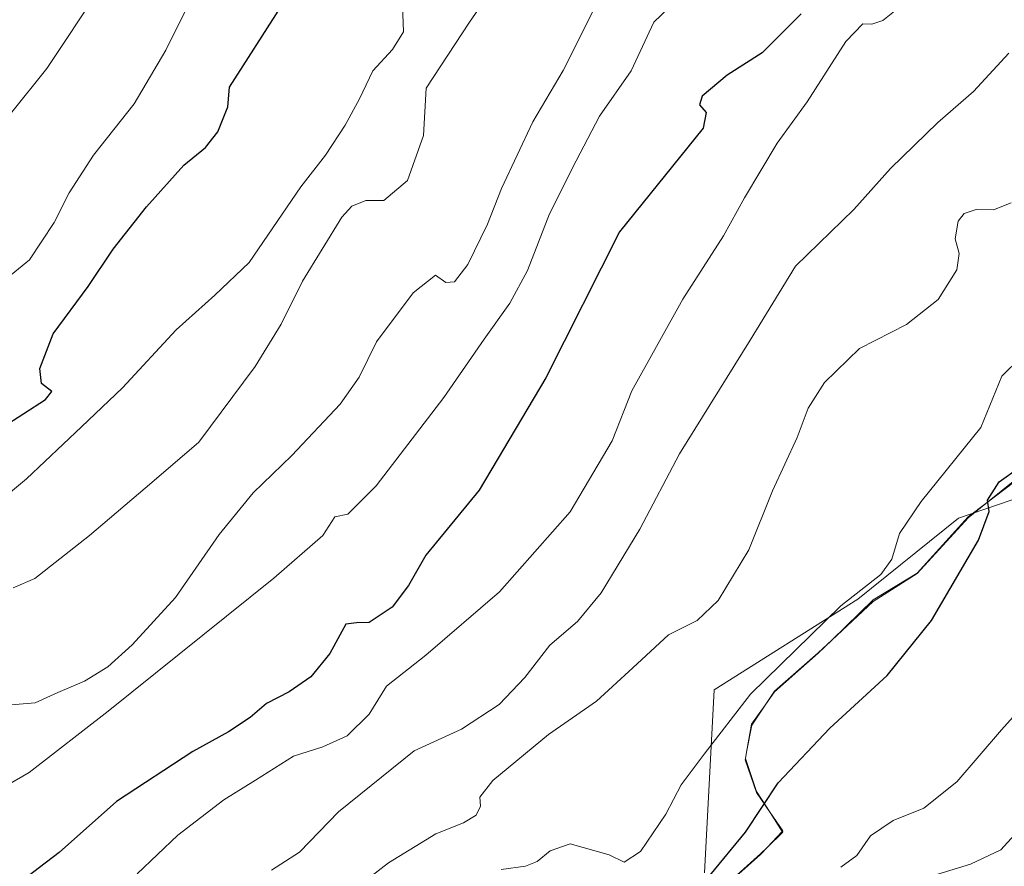
# Model space of a CAD drawing. Units: metres. Extents: x 617996 to 621457, y 4710927 to 4713300.
# Drawn here: x 619953 to 620119, y 4712929 to 4713072 of the extents above; entities that cross this region are included whole.
import ezdxf

# ---------------------------------------------------------------- set-up
doc = ezdxf.new("R2010")
doc.units = ezdxf.units.M
doc.header["$MEASUREMENT"] = 0
for name, color, linetype, lineweight in [('Cultivos herbáceos CxS', 92, 'Continuous', 0), ('Curva de nivel maestra', 30, 'Continuous', 30), ('Curva de nivel normal', 30, 'Continuous', 0), ('Espacio natural protegido', 121, 'Continuous', 13), ('Espacio natural protegido CxS', 121, 'Continuous', 0), ('Matorral CxS', 135, 'Continuous', 0)]:
    doc.layers.add(name, color=color, linetype=linetype, lineweight=lineweight)

# ---------------------------------------------------------------- blocks, each defined once
blk = doc.blocks.new('*U11')
at = {"layer": 'Cultivos herbáceos CxS', "color": 92, "linetype": 'Continuous', "lineweight": 0}
blk.add_polyline3d([(620068.4811, 4712928.0773, 751.575), (620070.0797, 4712959.0009, 758.323), (620094.3737, 4712974.2989, 755.5248), (620111.3129, 4712987.9529, 752.316), (620130.9239, 4712994.6679, 748.8039)], dxfattribs=at)
blk = doc.blocks.new('*U16')
at = {"layer": 'Matorral CxS', "color": 135, "linetype": 'Continuous', "lineweight": 0}
blk.add_polyline3d([(620130.9239, 4712994.6679, 748.8039), (620111.3129, 4712987.9529, 752.316), (620094.3737, 4712974.2989, 755.5248), (620070.0797, 4712959.0009, 758.323), (620068.4811, 4712928.0773, 751.575)], dxfattribs=at)

msp = doc.modelspace()

# ---------------------------------------------------------------- linework, layer by layer
at = {"layer": 'Cultivos herbáceos CxS', "color": 92, "linetype": 'Continuous', "lineweight": 0}
msp.add_polyline3d([(620130.9239, 4712994.6679, 748.8039), (620111.3129, 4712987.9529, 752.316), (620094.3737, 4712974.2989, 755.5248), (620070.0797, 4712959.0009, 758.323), (620068.4811, 4712928.0773, 751.575)], dxfattribs=at)
at = {"layer": 'Curva de nivel maestra', "color": 30, "linetype": 'Continuous', "lineweight": 30, "flags": 128}
for points, elevation in [([(619949.88, 4713003.2401), (619957.25, 4713008.0101), (619958.29, 4713009.3401), (619956.54, 4713010.6801), (619956.25, 4713013.2401), (619958.5, 4713019.0901), (619964.42, 4713027.0501), (619968.64, 4713033.3901), (619974.29, 4713040.5401), (619980.55, 4713047.5301), (619984.24, 4713050.5301), (619986.33, 4713053.2001), (619988.02, 4713057.3701), (619988.29, 4713060.7401), (619996.99, 4713074.3201)], 800), ([(620084.77, 4713073.1101), (620078.18, 4713066.4901), (620072.29, 4713062.7401), (620068.06, 4713059.1701), (620067.61, 4713057.7201), (620068.73, 4713056.4301), (620068.24, 4713053.8201), (620054.11, 4713036.3001), (620041.68, 4713011.6401), (620030.41, 4712992.6801), (620021.42, 4712981.7001), (620018.5, 4712976.6101), (620015.76, 4712972.9301), (620011.87, 4712970.3601), (620009.7, 4712970.3001), (620007.9, 4712970.0601), (620005.2, 4712965.1101), (620002.03, 4712961.1601), (619998.37, 4712958.6601), (619994.51, 4712956.6501), (619991.78, 4712954.3201), (619988.11, 4712951.8601), (619982.11, 4712948.5801), (619969.22, 4712940.1401), (619959.51, 4712931.5401), (619952.88, 4712926.4301)], 775), ([(620069.35, 4712927.6401), (620075.39, 4712934.9501), (620080.88, 4712943.3001), (620089.6, 4712952.5301), (620099.31, 4712961.4101), (620106.8, 4712970.6701), (620114.7, 4712984.2201), (620116.54, 4712989.0801), (620116.26, 4712990.9801), (620118.22, 4712994.0901), (620121.55, 4712996.4501)], 750)]:
    msp.add_lwpolyline(points, dxfattribs=dict(at, elevation=elevation))
at = {"layer": 'Curva de nivel normal', "color": 30, "linetype": 'Continuous', "lineweight": 0, "flags": 128}
for points, elevation in [([(619951.34, 4713056.2301), (619957.44, 4713063.8901), (619966.28, 4713077.2301), (619974.32, 4713092.5601), (619979.38, 4713103.0801), (619988.43, 4713118.9801), (619992.36, 4713126.7401), (619994.33, 4713133.2201), (619996.02, 4713142.2201), (619996.05, 4713149.8801), (619995.14, 4713154.2201), (619993.92, 4713159.9401), (619992.11, 4713172.5501)], 810), ([(619951.42, 4713029.0501), (619954.51, 4713031.5601), (619958.69, 4713037.8901), (619961.22, 4713042.8901), (619965.3, 4713049.2301), (619972.18, 4713057.8901), (619977.52, 4713066.9701), (619985.94, 4713083.8601)], 805), ([(620036.48, 4713082.8901), (620028.82, 4713071.6601), (620021.49, 4713060.5601), (620021.05, 4713052.5501), (620018.31, 4713044.9501), (620014.32, 4713041.5601), (620011.3, 4713041.5601), (620008.94, 4713040.6101), (620007.24, 4713038.7501), (620000.6, 4713027.9701), (619997.03, 4713020.7201), (619992.61, 4713013.5401), (619983.11, 4713000.7801), (619975.16, 4712993.9801), (619964.63, 4712985.0001), (619955.4, 4712977.7901), (619951.74, 4712976.1901)], 790), ([(619942.12, 4712937.9301), (619954.45, 4712945.0101), (619967.78, 4712955.3701), (619995.76, 4712977.8001), (620004.04, 4712985.0301), (620006.09, 4712988.1701), (620008.26, 4712988.6401), (620013.03, 4712993.4201), (620024.46, 4713008.3201), (620031.25, 4713018.1701), (620035.62, 4713024.2301), (620038.57, 4713029.7601), (620042.32, 4713039.3501), (620046.82, 4713048.3001), (620050.72, 4713055.8201), (620056.08, 4713063.5001), (620059.9, 4713071.6601), (620065, 4713076.5601)], 780), ([(619944.43, 4712986.6501), (619954.03, 4712994.5901), (619963.31, 4713003.3501), (619970.2, 4713009.9301), (619979.3, 4713019.7401), (619985.82, 4713025.6101), (619991.58, 4713031.1401), (620000.35, 4713043.8901), (620004.5, 4713049.2401), (620007.83, 4713054.2801), (620010.23, 4713058.7601), (620012.47, 4713063.4701), (620015.79, 4713067.1001), (620017.64, 4713070.0701), (620017.39, 4713077.5501)], 795), ([(620102.53, 4713075.1001), (620098.56, 4713071.9801), (620096.72, 4713071.3401), (620095.19, 4713071.4301), (620092.31, 4713068.4201), (620085.77, 4713058.2301), (620080.72, 4713051.2701), (620075.2, 4713042.0501), (620071.68, 4713035.6001), (620064.81, 4713024.9501), (620056.21, 4713009.4401), (620052.88, 4713001.0101), (620045.79, 4712989.0101), (620033.87, 4712975.4901), (620021.44, 4712964.8301), (620014.8, 4712959.6201), (620011.88, 4712954.8401), (620008.14, 4712951.1801), (620004.03, 4712949.3601), (619999.11, 4712947.7601), (619992.69, 4712943.7001), (619987.31, 4712940.4201), (619979.58, 4712934.4301), (619972.71, 4712927.9201)], 770), ([(619950.76, 4712956.3701), (619955.48, 4712956.8001), (619959.28, 4712958.5001), (619963.82, 4712960.4101), (619967.74, 4712962.8601), (619971.84, 4712966.5701), (619979.17, 4712974.5801), (619986.54, 4712985.2001), (619992.3, 4712992.2401), (619998.83, 4712998.5201), (620006.98, 4713007.1801), (620010.16, 4713011.7601), (620013.11, 4713017.7201), (620019.31, 4713026.0201), (620023.04, 4713028.9601), (620024.81, 4713027.7501), (620026.24, 4713027.8301), (620028.5, 4713030.8001), (620031.86, 4713037.6001), (620034.18, 4713043.5801), (620039.47, 4713054.8601), (620044.62, 4713063.5501), (620049.54, 4713073.4001)], 785), ([(619995.36, 4712928.5501), (620000.11, 4712931.5601), (620006.69, 4712938.3901), (620019.44, 4712948.7001), (620027.44, 4712952.3601), (620033.78, 4712956.4701), (620038.11, 4712961.0701), (620042.33, 4712966.5201), (620047, 4712970.4901), (620051.01, 4712975.3401), (620057.52, 4712986.1001), (620064.27, 4712998.8401), (620076.2, 4713017.9901), (620083.81, 4713030.5001), (620093.66, 4713040.0801), (620099.84, 4713046.9601), (620107.83, 4713054.7401), (620113.89, 4713059.9601), (620119.83, 4713066.4401)], 765), ([(620120.23, 4713041.1701), (620117.24, 4713040.0101), (620114.31, 4713040.0401), (620112.3, 4713039.3601), (620111.3, 4713038.0701), (620110.76, 4713035.0901), (620111.46, 4713032.6101), (620111.08, 4713029.8901), (620107.89, 4713024.8901), (620102.55, 4713020.6601), (620094.63, 4713016.5901), (620088.7, 4713010.8801), (620085.97, 4713006.5401), (620084.12, 4713001.5701), (620079.94, 4712992.5701), (620075.94, 4712982.6001), (620070.76, 4712974.0401), (620067.22, 4712970.6901), (620062.36, 4712968.2401), (620056.36, 4712962.6601), (620050.22, 4712957.0501), (620042.11, 4712951.4301), (620032.76, 4712943.6901), (620030.52, 4712940.8801), (620030.65, 4712939.3201), (620029.92, 4712937.7901), (620027.78, 4712936.5001), (620023.11, 4712934.6801), (620015.11, 4712929.7601), (620010.42, 4712926.0901)], 760), ([(620034.14, 4712928.6301), (620038.24, 4712929.2201), (620040.23, 4712930.0201), (620042.44, 4712931.8101), (620045.78, 4712932.9601), (620052.38, 4712931.1001), (620054.9, 4712929.8601), (620057.66, 4712931.7001), (620061.96, 4712937.9701), (620064.53, 4712942.9501), (620068.39, 4712948.0901), (620076.22, 4712958.2501), (620091.49, 4712973.1801), (620098.21, 4712978.4501), (620100.08, 4712981.0101), (620101.38, 4712985.3701), (620105.01, 4712990.7801), (620115.1, 4713003.2801), (620118.65, 4713011.9101), (620121.87, 4713015.0501)], 755), ([(620091.46, 4712929.0301), (620094.19, 4712930.9801), (620096.46, 4712934.3201), (620100.33, 4712936.9001), (620105.46, 4712938.9901), (620111.04, 4712943.4601), (620118.61, 4712952.2101), (620127.5, 4712962.1301)], 745), ([(620123.1, 4712937.0301), (620118.46, 4712931.9501), (620113.36, 4712929.5201), (620102.19, 4712926.1101)], 740)]:
    msp.add_lwpolyline(points, dxfattribs=dict(at, elevation=elevation))
at = {"layer": 'Espacio natural protegido', "color": 121, "linetype": 'Continuous', "lineweight": 13, "flags": 128}
for points in [[(620136.2935, 4712998.3629), (620136.188, 4712997.8089), (620131.266, 4712995.6951), (620125.5521, 4712995.3451), (620120.8651, 4712994.3781), (620115.9461, 4712990.4216)], [(620136.2935, 4712998.3629), (620136.1611, 4712997.657), (620131.2861, 4712995.6572), (620125.5361, 4712995.1573), (620120.8493, 4712994.1571), (620115.9461, 4712990.4216)], [(620115.9461, 4712990.4216), (620112.9741, 4712988.1574), (620104.3479, 4712978.6574), (620096.9111, 4712974.1575), (620089.9308, 4712967.3661)], [(620115.9461, 4712990.4216), (620112.9631, 4712988.0223), (620104.349, 4712978.6074), (620096.9269, 4712973.9104), (620089.9308, 4712967.3661)], [(620089.9308, 4712967.3661), (620087.6649, 4712965.2466), (620080.2728, 4712958.7728), (620078.683, 4712956.3827)], [(620089.9308, 4712967.3661), (620087.6609, 4712965.1577), (620080.2858, 4712958.6577), (620078.683, 4712956.3827)], [(620078.683, 4712956.3827), (620076.4109, 4712953.1579), (620075.5733, 4712948.4314)], [(620078.683, 4712956.3827), (620076.4287, 4712952.9938), (620075.5733, 4712948.4314)], [(620075.3847, 4712947.367), (620075.3477, 4712947.1581), (620077.2225, 4712941.658), (620079.5336, 4712938.2731)], [(620075.5733, 4712948.4314), (620075.3777, 4712947.3879), (620075.3847, 4712947.367)], [(620075.5733, 4712948.4314), (620075.3847, 4712947.367)], [(620075.3847, 4712947.367), (620077.2497, 4712941.8309), (620079.5336, 4712938.2731)], [(620079.5336, 4712938.2731), (620081.5849, 4712935.0777)], [(620079.5336, 4712938.2731), (620081.6604, 4712935.1582), (620081.5849, 4712935.0777)], [(620081.5849, 4712935.0777), (620079.1083, 4712932.4358)], [(620081.5849, 4712935.0777), (620081.6855, 4712934.921), (620079.1083, 4712932.4358)], [(620079.1083, 4712932.4358), (620077.9324, 4712931.302), (620071.1695, 4712925.2191), (620065.4023, 4712912.8043), (620059.6111, 4712901.7845), (620057.1549, 4712897.615)], [(620079.1083, 4712932.4358), (620077.9105, 4712931.1582), (620071.1605, 4712925.1582), (620065.4103, 4712912.6584), (620059.5982, 4712901.6585), (620057.1549, 4712897.615)]]:
    msp.add_lwpolyline(points, dxfattribs=at)
at = {"layer": 'Espacio natural protegido CxS', "color": 121, "linetype": 'Continuous', "lineweight": 0, "flags": 128}
for points in [[(620120.8493, 4712994.1571), (620115.9461, 4712990.4216), (620112.9741, 4712988.1574), (620104.3479, 4712978.6574), (620096.9111, 4712974.1575), (620089.9308, 4712967.3661), (620087.6609, 4712965.1577), (620080.2858, 4712958.6577), (620078.683, 4712956.3827), (620076.4109, 4712953.1579), (620075.5733, 4712948.4314), (620075.3847, 4712947.367), (620075.3477, 4712947.1581), (620077.2225, 4712941.658), (620079.5336, 4712938.2731), (620081.6604, 4712935.1582), (620081.5849, 4712935.0777), (620079.1083, 4712932.4358), (620077.9105, 4712931.1582), (620071.1605, 4712925.1582)], [(620120.8651, 4712994.3781), (620115.9461, 4712990.4216), (620112.9631, 4712988.0223), (620104.349, 4712978.6074), (620096.9269, 4712973.9104), (620089.9308, 4712967.3661), (620087.6649, 4712965.2466), (620080.2728, 4712958.7728), (620078.683, 4712956.3827), (620076.4287, 4712952.9938), (620075.5733, 4712948.4314), (620075.3777, 4712947.3879), (620075.3847, 4712947.367), (620077.2497, 4712941.8309), (620079.5336, 4712938.2731), (620081.5849, 4712935.0777), (620081.6855, 4712934.921), (620079.1083, 4712932.4358), (620077.9324, 4712931.302), (620071.1695, 4712925.2191)]]:
    msp.add_lwpolyline(points, dxfattribs=at)
at = {"layer": 'Matorral CxS', "color": 135, "linetype": 'Continuous', "lineweight": 0}
msp.add_polyline3d([(620130.9239, 4712994.6679, 748.8039), (620111.3129, 4712987.9529, 752.316), (620094.3737, 4712974.2989, 755.5248), (620070.0797, 4712959.0009, 758.323), (620068.4811, 4712928.0773, 751.575)], dxfattribs=at)

# ---------------------------------------------------------------- block references
at = {"layer": 'Cultivos herbáceos CxS', "color": 92, "linetype": 'Continuous', "lineweight": 0}
msp.add_blockref('*U11', (0, 0), dxfattribs=at)
at = {"layer": 'Matorral CxS', "color": 135, "linetype": 'Continuous', "lineweight": 0}
msp.add_blockref('*U16', (0, 0), dxfattribs=at)

doc.saveas('drawing.dxf')
